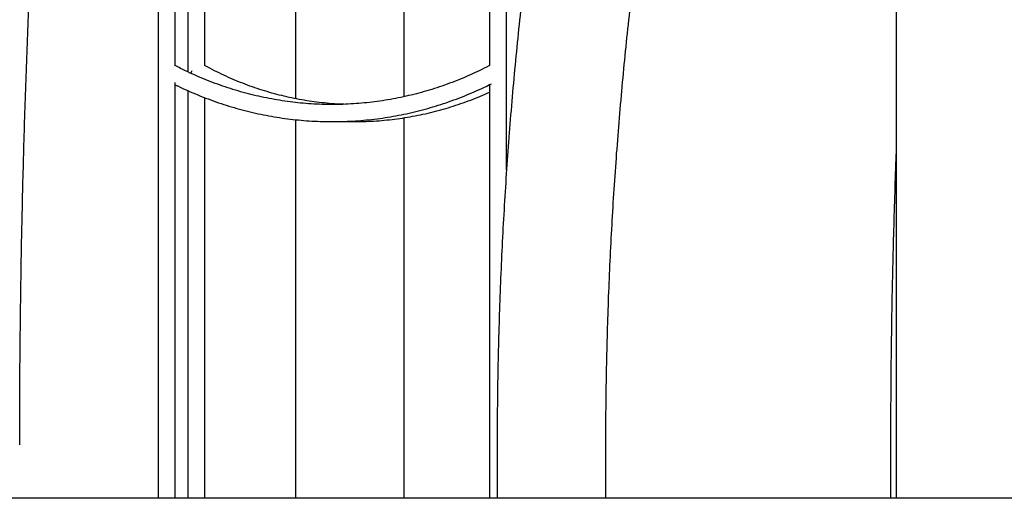
# Model space of a CAD drawing. Units: millimetres. Extents: x 0 to 2100, y 0 to 2970.
# Drawn here: x 1265 to 1357, y 2053 to 2098 of the extents above; entities that cross this region are included whole.
import ezdxf

# ---------------------------------------------------------------- set-up
doc = ezdxf.new("R2010")
doc.units = ezdxf.units.MM
doc.header["$LTSCALE"] = 100
doc.layers.add('SCHWARZ', color=7, linetype='Continuous')
doc.styles.add('SLDTEXTSTYLE3', font='GOTHIC.TTF', dxfattribs={"width": 0.913})
doc.dimstyles.new('SLDDIMSTYLE0', dxfattribs={"dimtxt": 28, "dimasz": 20, "dimexe": 0, "dimexo": 0.0625, "dimgap": 7, "dimtad": 1, "dimdec": 0, "dimrnd": 1e-09, "dimzin": 12, "dimdsep": 46, "dimtxsty": 'SLDTEXTSTYLE3', "dimsah": 1, "dimcen": 0.09, "dimse1": 1, "dimadec": 0, "dimazin": 3, "dimtfac": 1, "dimtdec": 0, "dimtofl": 0, "dimtmove": 0, "dimatfit": 3, "dimfxl": 0, "dimfrac": 2, "dimtolj": 1, "dimtzin": 12, "dimarcsym": 0})

# ---------------------------------------------------------------- blocks, each defined once
blk = doc.blocks.new('_D_1')
at = {"layer": 'SCHWARZ', "color": 7}
for p, q in [((937.512, 2052.758), (937.512, 2307.508)), ((1143.844, 2052.758), (927.512, 2052.758))]:
    blk.add_line(p, q, dxfattribs=at)
for points in [[(937.512, 2307.508), (933.512, 2287.508), (941.512, 2287.508)], [(937.512, 2052.758), (941.512, 2072.758), (933.512, 2072.758)]]:
    blk.add_solid(points, dxfattribs=at)
at = {"layer": 'SCHWARZ', "color": 7, "insert": (901.746, 2144.859), "char_height": 28, "attachment_point": 1, "rotation": 90, "style": 'SLDTEXTSTYLE3'}
blk.add_mtext('250', dxfattribs=at)

msp = doc.modelspace()

# ---------------------------------------------------------------- linework, layer by layer
at = {"color": 7, "linetype": 'Continuous', "lineweight": 25}
for p, q in [((1277.482, 2119.701), (1277.482, 2052.758)), ((1279.082, 2093.208), (1279.082, 2119.652)), ((1280.262, 2118.895), (1280.262, 2092.658)), ((1281.862, 2093.234), (1281.862, 2118.234)), ((1310.064, 2083.479), (1310.064, 2117.998)), ((1308.464, 2117.316), (1308.464, 2093.24)), ((1346.469, 2112.758), (1346.469, 2052.758)), ((1290.345, 2092.758), (1290.345, 2090.14)), ((1300.505, 2090.338), (1300.505, 2092.758)), ((1279.082, 2052.758), (1279.082, 2091.652)), ((1308.464, 2091.451), (1308.464, 2052.758)), ((1280.262, 2090.895), (1280.262, 2052.758)), ((1281.862, 2052.758), (1281.862, 2090.234)), ((1300.505, 2052.758), (1300.505, 2088.364)), ((1290.345, 2088.18), (1290.345, 2052.758)), ((1309.185, 2057.758), (1309.185, 2052.758)), ((1319.345, 2052.758), (1319.345, 2057.758)), ((1345.957, 2057.758), (1345.957, 2052.758)), ((1279.082, 2052.758), (1277.482, 2052.758)), ((1281.862, 2052.758), (1280.262, 2052.758)), ((1300.505, 2052.758), (1290.345, 2052.758)), ((1308.837, 2052.758), (1308.464, 2052.758)), ((1309.185, 2052.758), (1308.837, 2052.758)), ((1319.164, 2052.758), (1309.185, 2052.758)), ((1319.345, 2052.758), (1319.164, 2052.758)), ((1346.469, 2052.758), (1345.957, 2052.758)), ((1356.629, 2052.758), (1346.469, 2052.758))]:
    msp.add_line(p, q, dxfattribs=at)
msp.add_arc((1281.859, 2092.258), 1.323, 157.75123, 168.79055, dxfattribs=at)
for points, knots in [([(1334.889, 2399.23), (1334.514, 2398.729), (1333.733, 2397.683), (1332.553, 2396.06), (1331.348, 2394.367), (1330.15, 2392.647), (1328.959, 2390.899), (1327.774, 2389.124), (1326.597, 2387.322), (1325.427, 2385.494), (1324.264, 2383.638), (1323.108, 2381.756), (1321.96, 2379.847), (1320.818, 2377.913), (1319.685, 2375.952), (1318.559, 2373.965), (1317.44, 2371.953), (1316.33, 2369.915), (1315.227, 2367.852), (1314.132, 2365.764), (1313.044, 2363.65), (1311.965, 2361.512), (1310.894, 2359.349), (1309.831, 2357.162), (1308.776, 2354.95), (1307.729, 2352.714), (1306.691, 2350.455), (1305.661, 2348.171), (1304.64, 2345.865), (1303.627, 2343.534), (1302.622, 2341.181), (1301.626, 2338.804), (1300.639, 2336.405), (1299.661, 2333.984), (1298.692, 2331.539), (1297.731, 2329.073), (1296.78, 2326.585), (1295.838, 2324.075), (1294.904, 2321.543), (1293.98, 2318.99), (1293.065, 2316.416), (1292.16, 2313.82), (1291.264, 2311.204), (1290.377, 2308.568), (1289.5, 2305.911), (1288.632, 2303.234), (1287.774, 2300.537), (1286.925, 2297.821), (1286.087, 2295.085), (1285.258, 2292.329), (1284.439, 2289.555), (1283.63, 2286.762), (1282.83, 2283.95), (1282.041, 2281.12), (1281.262, 2278.272), (1280.493, 2275.406), (1279.735, 2272.522), (1278.986, 2269.621), (1278.248, 2266.702), (1277.521, 2263.767), (1276.803, 2260.815), (1276.096, 2257.846), (1275.4, 2254.861), (1274.714, 2251.861), (1274.039, 2248.844), (1273.375, 2245.812), (1272.721, 2242.764), (1272.078, 2239.702), (1271.446, 2236.625), (1270.824, 2233.533), (1270.214, 2230.427), (1269.615, 2227.307), (1269.026, 2224.173), (1268.449, 2221.025), (1267.883, 2217.865), (1267.328, 2214.691), (1266.784, 2211.505), (1266.251, 2208.306), (1265.729, 2205.094), (1265.219, 2201.871), (1264.72, 2198.636), (1264.233, 2195.39), (1263.757, 2192.132), (1263.292, 2188.864), (1262.839, 2185.584), (1262.398, 2182.295), (1261.968, 2178.995), (1261.549, 2175.686), (1261.142, 2172.366), (1260.747, 2169.038), (1260.364, 2165.7), (1259.992, 2162.354), (1259.632, 2158.999), (1259.283, 2155.636), (1258.947, 2152.265), (1258.622, 2148.886), (1258.309, 2145.5), (1258.008, 2142.106), (1257.719, 2138.706), (1257.442, 2135.299), (1257.177, 2131.886), (1256.924, 2128.467), (1256.682, 2125.042), (1256.453, 2121.612), (1256.236, 2118.176), (1256.031, 2114.736), (1255.837, 2111.29), (1255.656, 2107.841), (1255.487, 2104.387), (1255.33, 2100.93), (1255.185, 2097.469), (1255.052, 2094.005), (1254.932, 2090.538), (1254.823, 2087.068), (1254.727, 2083.596), (1254.642, 2080.121), (1254.57, 2076.645), (1254.51, 2073.168), (1254.463, 2069.689), (1254.427, 2066.209), (1254.404, 2062.728), (1254.394, 2059.911), (1254.393, 2058.255), (1254.393, 2057.758)], [0, 0, 0, 0, 0.007701, 0.016053, 0.024404, 0.032756, 0.041107, 0.049457, 0.057808, 0.066157, 0.074506, 0.082854, 0.091201, 0.099547, 0.107893, 0.116237, 0.124581, 0.132923, 0.141264, 0.149604, 0.157943, 0.166281, 0.174618, 0.182954, 0.191289, 0.199622, 0.207955, 0.216286, 0.224616, 0.232945, 0.241273, 0.2496, 0.257926, 0.26625, 0.274574, 0.282897, 0.291219, 0.299539, 0.307859, 0.316178, 0.324496, 0.332812, 0.341128, 0.349443, 0.357758, 0.366071, 0.374384, 0.382695, 0.391006, 0.399316, 0.407625, 0.415934, 0.424242, 0.432549, 0.440855, 0.449161, 0.457466, 0.465771, 0.474074, 0.482377, 0.49068, 0.498982, 0.507283, 0.515584, 0.523884, 0.532184, 0.540483, 0.548782, 0.55708, 0.565378, 0.573675, 0.581972, 0.590268, 0.598564, 0.606859, 0.615154, 0.623449, 0.631743, 0.640037, 0.648331, 0.656624, 0.664917, 0.673209, 0.681501, 0.689793, 0.698085, 0.706376, 0.714667, 0.722958, 0.731248, 0.739539, 0.747829, 0.756118, 0.764408, 0.772697, 0.780986, 0.789275, 0.797564, 0.805852, 0.814141, 0.822429, 0.830717, 0.839005, 0.847293, 0.85558, 0.863868, 0.872155, 0.880442, 0.888729, 0.897016, 0.905303, 0.91359, 0.921877, 0.930163, 0.93845, 0.946737, 0.955023, 0.96331, 0.971596, 0.979882, 0.988169, 0.996455, 1, 1, 1, 1]), ([(1319.345, 2057.758), (1319.346, 2058.342), (1319.349, 2060.041), (1319.376, 2062.856), (1319.437, 2066.203), (1319.529, 2069.55), (1319.651, 2072.895), (1319.804, 2076.239), (1319.987, 2079.581), (1320.201, 2082.921), (1320.445, 2086.259), (1320.719, 2089.594), (1321.024, 2092.927), (1321.359, 2096.256), (1321.724, 2099.583), (1322.119, 2102.905), (1322.544, 2106.223), (1323, 2109.537), (1323.486, 2112.847), (1324.002, 2116.151), (1324.548, 2119.45), (1325.123, 2122.744), (1325.729, 2126.032), (1326.365, 2129.314), (1327.03, 2132.59), (1327.725, 2135.859), (1328.45, 2139.121), (1329.205, 2142.376), (1329.989, 2145.623), (1330.802, 2148.862), (1331.645, 2152.094), (1332.517, 2155.317), (1333.419, 2158.531), (1334.349, 2161.736), (1335.309, 2164.932), (1336.298, 2168.119), (1337.316, 2171.295), (1338.362, 2174.462), (1339.438, 2177.618), (1340.542, 2180.764), (1341.674, 2183.898), (1342.835, 2187.022), (1344.024, 2190.134), (1345.242, 2193.234), (1346.487, 2196.322), (1347.761, 2199.398), (1349.063, 2202.461), (1350.392, 2205.511), (1351.749, 2208.548), (1353.134, 2211.572), (1354.546, 2214.582), (1355.985, 2217.578), (1357.451, 2220.56), (1358.945, 2223.528), (1360.465, 2226.48), (1362.013, 2229.418), (1363.586, 2232.34), (1365.187, 2235.247), (1366.814, 2238.138), (1368.466, 2241.013), (1370.145, 2243.872), (1371.85, 2246.714), (1373.581, 2249.54), (1375.337, 2252.348), (1377.119, 2255.139), (1378.926, 2257.912), (1380.758, 2260.668), (1382.615, 2263.406), (1384.497, 2266.125), (1386.404, 2268.826), (1388.335, 2271.508), (1390.29, 2274.171), (1392.27, 2276.814), (1394.273, 2279.439), (1396.3, 2282.043), (1398.351, 2284.628), (1400.425, 2287.192), (1402.523, 2289.736), (1404.643, 2292.26), (1406.787, 2294.762), (1408.953, 2297.244), (1411.141, 2299.704), (1413.352, 2302.142), (1415.584, 2304.559), (1417.839, 2306.954), (1420.115, 2309.327), (1422.413, 2311.677), (1424.732, 2314.005), (1427.073, 2316.31), (1429.434, 2318.592), (1431.815, 2320.851), (1434.217, 2323.086), (1436.64, 2325.298), (1439.082, 2327.486), (1441.544, 2329.65), (1444.026, 2331.79), (1446.526, 2333.906), (1449.048, 2335.995), (1450.817, 2337.441), (1451.748, 2338.186), (1451.828, 2338.249)], [0, 0, 0, 0, 0.005412, 0.015761, 0.026109, 0.036458, 0.046807, 0.057156, 0.067504, 0.077853, 0.088202, 0.09855, 0.108899, 0.119248, 0.129597, 0.139946, 0.150294, 0.160643, 0.170992, 0.181341, 0.19169, 0.202038, 0.212387, 0.222736, 0.233085, 0.243434, 0.253783, 0.264132, 0.274481, 0.28483, 0.295179, 0.305528, 0.315877, 0.326227, 0.336576, 0.346925, 0.357274, 0.367624, 0.377973, 0.388322, 0.398672, 0.409021, 0.419371, 0.42972, 0.44007, 0.450419, 0.460769, 0.471119, 0.481468, 0.491818, 0.502168, 0.512518, 0.522868, 0.533218, 0.543568, 0.553918, 0.564268, 0.574618, 0.584968, 0.595319, 0.605669, 0.616019, 0.62637, 0.63672, 0.647071, 0.657422, 0.667772, 0.678123, 0.688474, 0.698825, 0.709176, 0.719527, 0.729878, 0.740229, 0.75058, 0.760932, 0.771283, 0.781635, 0.791986, 0.802338, 0.812689, 0.823041, 0.833393, 0.843745, 0.854097, 0.864449, 0.874801, 0.885153, 0.895505, 0.905858, 0.91621, 0.926562, 0.936915, 0.947268, 0.95762, 0.967973, 0.978326, 0.988679, 0.999032, 1, 1, 1, 1]), ([(1264.553, 2057.758), (1264.553, 2058.363), (1264.554, 2060.117), (1264.565, 2063.02), (1264.59, 2066.468), (1264.626, 2069.915), (1264.675, 2073.361), (1264.735, 2076.805), (1264.808, 2080.248), (1264.893, 2083.689), (1264.989, 2087.128), (1265.098, 2090.564), (1265.219, 2093.997), (1265.352, 2097.428), (1265.497, 2100.855), (1265.653, 2104.278), (1265.822, 2107.698), (1266.003, 2111.113), (1266.195, 2114.524), (1266.4, 2117.929), (1266.616, 2121.33), (1266.845, 2124.725), (1267.074, 2127.965), (1267.232, 2130.069), (1267.305, 2131.046)], [0, 0, 0, 0, 0.024595, 0.071343, 0.118092, 0.16484, 0.211588, 0.258336, 0.305084, 0.351832, 0.398579, 0.445326, 0.492073, 0.538819, 0.585565, 0.63231, 0.679055, 0.725799, 0.772543, 0.819286, 0.866028, 0.91277, 0.95951, 1, 1, 1, 1]), ([(1313.948, 2117.573), (1313.82, 2116.773), (1313.514, 2114.856), (1313.064, 2111.816), (1312.593, 2108.455), (1312.153, 2105.089), (1311.743, 2101.719), (1311.364, 2098.345), (1311.014, 2094.968), (1310.696, 2091.587), (1310.407, 2088.204), (1310.149, 2084.818), (1309.921, 2081.429), (1309.724, 2078.039), (1309.557, 2074.647), (1309.421, 2071.253), (1309.315, 2067.858), (1309.24, 2064.462), (1309.194, 2061.096), (1309.188, 2058.861), (1309.185, 2057.758)], [0, 0, 0, 0, 0.040486, 0.097015, 0.153543, 0.210072, 0.266602, 0.323131, 0.37966, 0.436189, 0.492719, 0.549248, 0.605777, 0.662307, 0.718837, 0.775366, 0.831896, 0.888426, 0.944955, 1, 1, 1, 1]), ([(1300.505, 2092.758), (1300.504, 2093.557), (1300.503, 2095.873), (1300.484, 2099.705), (1300.442, 2104.254), (1300.379, 2108.802), (1300.307, 2112.824), (1300.247, 2115.33), (1300.224, 2116.32)], [0, 0, 0, 0, 0.101715, 0.294761, 0.487808, 0.680855, 0.873902, 1, 1, 1, 1]), ([(1290.245, 2106.674), (1290.25, 2106.363), (1290.279, 2104.547), (1290.311, 2101.227), (1290.34, 2096.9), (1290.343, 2094.077), (1290.345, 2092.758)], [0, 0, 0, 0, 0.067211, 0.391488, 0.715765, 1, 1, 1, 1]), ([(1308.492, 2093.255), (1308.467, 2093.242), (1308.144, 2093.07), (1307.514, 2092.759), (1306.598, 2092.335), (1305.671, 2091.941), (1304.735, 2091.576), (1303.79, 2091.242), (1302.837, 2090.938), (1301.877, 2090.664), (1300.91, 2090.421), (1299.938, 2090.209), (1298.961, 2090.028), (1297.979, 2089.878), (1296.995, 2089.759), (1296.007, 2089.672), (1295.018, 2089.617), (1294.028, 2089.593), (1293.038, 2089.6), (1292.048, 2089.64), (1291.06, 2089.711), (1290.074, 2089.813), (1289.09, 2089.947), (1288.111, 2090.112), (1287.136, 2090.308), (1286.166, 2090.535), (1285.202, 2090.793), (1284.245, 2091.082), (1283.296, 2091.401), (1282.355, 2091.75), (1281.423, 2092.129), (1280.501, 2092.539), (1279.72, 2092.909), (1279.251, 2093.156), (1279.082, 2093.244)], [0, 0, 0, 0, 0.002709, 0.03531, 0.067914, 0.100522, 0.133134, 0.16575, 0.198369, 0.230993, 0.263619, 0.296249, 0.328882, 0.361517, 0.394154, 0.426794, 0.459435, 0.492077, 0.524719, 0.557362, 0.590005, 0.622647, 0.655288, 0.687928, 0.720565, 0.753201, 0.785834, 0.818465, 0.851092, 0.883716, 0.916337, 0.948954, 0.981567, 1, 1, 1, 1]), ([(1294.857, 2089.618), (1294.638, 2089.626), (1294.105, 2089.645), (1293.258, 2089.712), (1292.317, 2089.814), (1291.379, 2089.948), (1290.445, 2090.114), (1289.515, 2090.31), (1288.59, 2090.538), (1287.67, 2090.796), (1286.758, 2091.085), (1285.852, 2091.405), (1284.955, 2091.754), (1284.066, 2092.133), (1283.187, 2092.543), (1282.44, 2092.916), (1281.99, 2093.163), (1281.827, 2093.253)], [0, 0, 0, 0, 0.0487353, 0.1188658, 0.1889937, 0.2591177, 0.3292363, 0.3993481, 0.469452, 0.5395468, 0.6096314, 0.679705, 0.7497669, 0.8198164, 0.8898531, 0.9598767, 1, 1, 1, 1]), ([(1279.082, 2091.45), (1279.161, 2091.41), (1279.55, 2091.215), (1280.259, 2090.892), (1281.208, 2090.485), (1282.167, 2090.109), (1283.136, 2089.763), (1284.112, 2089.447), (1285.096, 2089.162), (1286.086, 2088.907), (1287.082, 2088.683), (1288.083, 2088.491), (1289.089, 2088.329), (1290.098, 2088.199), (1291.11, 2088.101), (1292.124, 2088.033), (1293.139, 2087.998), (1294.154, 2087.994), (1295.169, 2088.022), (1296.184, 2088.081), (1297.196, 2088.172), (1298.206, 2088.294), (1299.212, 2088.447), (1300.214, 2088.632), (1301.211, 2088.848), (1302.203, 2089.095), (1303.188, 2089.372), (1304.166, 2089.681), (1305.136, 2090.019), (1306.098, 2090.387), (1307.05, 2090.787), (1307.9, 2091.17), (1308.429, 2091.432), (1308.647, 2091.541)], [0, 0, 0, 0, 0.008562, 0.04196, 0.075355, 0.108746, 0.142134, 0.175518, 0.208899, 0.242277, 0.275652, 0.309024, 0.342395, 0.375763, 0.40913, 0.442495, 0.475859, 0.509223, 0.542586, 0.575949, 0.609313, 0.642677, 0.676042, 0.709409, 0.742777, 0.776147, 0.809519, 0.842894, 0.876272, 0.909653, 0.943036, 0.976423, 1, 1, 1, 1]), ([(1294.845, 2088.018), (1294.976, 2088.013), (1295.431, 2087.994), (1296.21, 2087.995), (1297.181, 2088.021), (1298.151, 2088.08), (1299.119, 2088.17), (1300.084, 2088.292), (1301.047, 2088.445), (1302.005, 2088.63), (1302.959, 2088.845), (1303.907, 2089.092), (1304.849, 2089.369), (1305.785, 2089.677), (1306.712, 2090.015), (1307.607, 2090.371), (1308.187, 2090.629), (1308.464, 2090.752)], [0, 0, 0, 0, 0.028384, 0.098185, 0.167985, 0.237785, 0.307586, 0.377389, 0.447196, 0.517008, 0.586826, 0.656651, 0.726483, 0.796325, 0.866176, 0.936037, 1, 1, 1, 1]), ([(1346.469, 2085.021), (1346.468, 2084.986), (1346.419, 2083.777), (1346.34, 2081.392), (1346.232, 2077.867), (1346.143, 2074.34), (1346.071, 2070.811), (1346.016, 2067.282), (1345.979, 2063.751), (1345.959, 2060.577), (1345.957, 2058.579), (1345.957, 2057.758)], [0, 0, 0, 0, 0.003846, 0.133263, 0.26268, 0.392096, 0.521512, 0.650927, 0.780342, 0.909757, 1, 1, 1, 1])]:
    msp.add_open_spline(points, degree=3, knots=knots, dxfattribs=at)
at = {"layer": 'SCHWARZ'}
msp.add_line((1830.668, 2052.758), (272.942, 2052.758), dxfattribs=at)

# ---------------------------------------------------------------- dimensions: what is measured, and where the dimension line sits
at = {"layer": 'SCHWARZ', "color": 7}
dim = msp.add_linear_dim(base=(937.512, 2307.508), p1=(1153.844, 2052.758), p2=(1399.738, 2307.508), angle=90, text='250', dimstyle='SLDDIMSTYLE0', dxfattribs=at)
dim.commit()
dim.dimension.update_dxf_attribs({"geometry": '_D_1', "text_midpoint": (937.512, 2175.893), "dimtype": 160})

doc.saveas('drawing.dxf')
